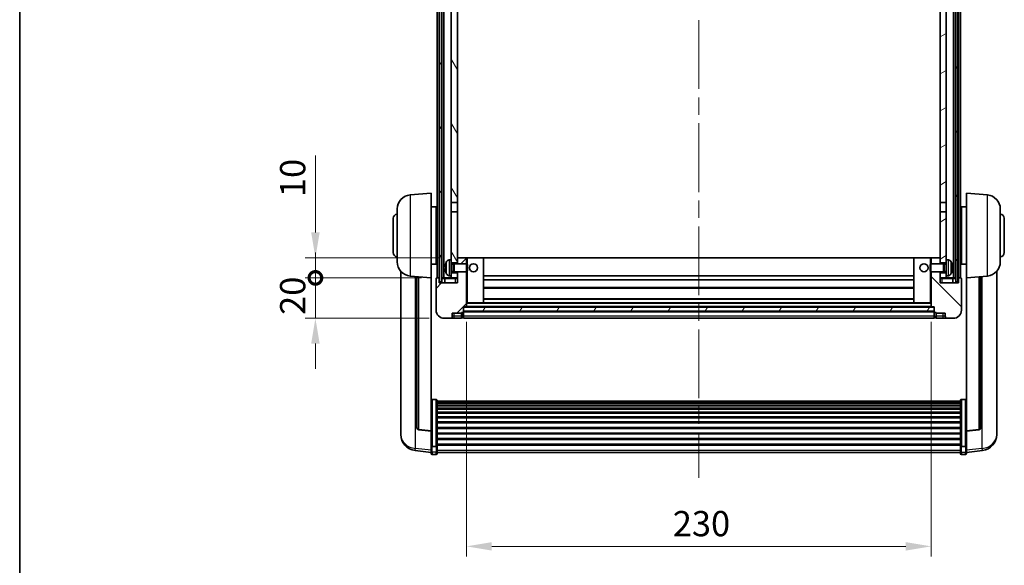
# Model space of a CAD drawing. Units: millimetres. Extents: x 0 to 10040, y -1 to 1686.
# Drawn here: x 2356 to 2843, y 865 to 1135 of the extents above; entities that cross this region are included whole.
import ezdxf

# ---------------------------------------------------------------- set-up
doc = ezdxf.new("R2010")
doc.units = ezdxf.units.MM
doc.header["$LTSCALE"] = 6
doc.linetypes.add('CHAIN', pattern=[0.3543, 0.2362, -0.0295, 0.0591, -0.0295])
doc.layers.get('Defpoints').update_dxf_attribs({"lineweight": 25})
for name, color, linetype, lineweight in [('Border (ISO)', 7, 'Continuous', 35), ('Centerline (ISO)', 131, 'Continuous', 18), ('Dimension (ISO)', 7, 'Continuous', 18), ('Hatch (ISO)', 1, 'Continuous', 18), ('Visible (ISO)', 7, 'Continuous', 35), ('Visible Narrow (ISO)', 7, 'Continuous', 25)]:
    doc.layers.add(name, color=color, linetype=linetype, lineweight=lineweight)
doc.styles.add('Note Text (TK)', font='txt')
doc.dimstyles.new('Default - Method 1b (TK)', dxfattribs={"dimscale": 6, "dimtxt": 2.5, "dimasz": 2.5, "dimexe": 1, "dimexo": 1.5, "dimgap": 1, "dimtad": 1, "dimtoh": 1, "dimrnd": 1e-08, "dimdsep": 46, "dimtxsty": 'Note Text (TK)', "dimcen": 0.09, "dimdle": 5, "dimclrd": 100, "dimclre": 100, "dimclrt": 7, "dimadec": 1, "dimazin": 1, "dimtfac": 1, "dimtmove": 0, "dimatfit": 3, "dimfxl": 1, "dimtolj": 1, "dimlwd": -1, "dimlwe": -1, "dimarcsym": 0})
pattern_1 = [(60, (2283.5, -40), (-13.74815, 7.9375), [])]

# ---------------------------------------------------------------- blocks, each defined once
blk = doc.blocks.new('図面枠 tk図枠')
at = {"layer": 'Border (ISO)'}
blk.add_line((14.5, 289), (14.5, 8), dxfattribs=at)
blk = doc.blocks.new('*D77')
at = {"layer": 'Defpoints', "color": 0}
for p in [(2577.13, 992.87), (2807.13, 992.87), (2807.13, 874.31)]:
    blk.add_point(p, dxfattribs=at)
at = {"layer": 'Dimension (ISO)', "color": 100}
for p, q in [((2577.13, 985.37), (2577.13, 869.31)), ((2807.13, 985.37), (2807.13, 869.31)), ((2589.63, 874.31), (2794.63, 874.31))]:
    blk.add_line(p, q, dxfattribs=at)
for points in [[(2589.63, 876.39), (2589.63, 872.22), (2577.13, 874.31)], [(2794.63, 876.39), (2794.63, 872.22), (2807.13, 874.31)]]:
    blk.add_solid(points, dxfattribs=at)
at = {"layer": 'Dimension (ISO)', "color": 7, "insert": (2679.28, 885.56), "char_height": 12.5, "attachment_point": 4, "style": 'Note Text (TK)'}
blk.add_mtext('\\A1;230', dxfattribs=at)
blk = doc.blocks.new('_DotSmall')
at = {"color": 0, "linetype": 'ByBlock', "const_width": 0.5}
blk.add_lwpolyline([(-0.0625, 0, 1), (0.0625, 0, 1)], format="xyb", close=True, dxfattribs=at)
blk = doc.blocks.new('*D67')
at = {"layer": 'Defpoints', "color": 0}
for p in [(2502.38, 1007.17), (2562.38, 1007.17), (2566.13, 987.17)]:
    blk.add_point(p, dxfattribs=at)
at = {"layer": 'Dimension (ISO)', "color": 100}
for p, q in [((2502.38, 1007.17), (2502.38, 1019.67)), ((2554.88, 1007.17), (2497.38, 1007.17)), ((2502.38, 987.17), (2502.38, 1007.17)), ((2558.63, 987.17), (2497.38, 987.17)), ((2502.38, 974.67), (2502.38, 962.17))]:
    blk.add_line(p, q, dxfattribs=at)
blk.add_solid([(2500.3, 974.67), (2504.47, 974.67), (2502.38, 987.17)], dxfattribs=at)
at = {"layer": 'Dimension (ISO)', "color": 100, "xscale": 12.5, "yscale": 12.5, "zscale": 12.5, "rotation": 270}
blk.add_blockref('_DotSmall', (2502.38, 1007.17), dxfattribs=at)
at = {"layer": 'Dimension (ISO)', "color": 7, "insert": (2491.13, 988.86), "char_height": 12.5, "attachment_point": 4, "rotation": 90, "style": 'Note Text (TK)'}
blk.add_mtext('\\A1;20', dxfattribs=at)
blk = doc.blocks.new('*D68')
at = {"layer": 'Defpoints', "color": 0}
for p in [(2502.38, 1017.17), (2571.73, 1017.17), (2562.38, 1007.17)]:
    blk.add_point(p, dxfattribs=at)
at = {"layer": 'Dimension (ISO)', "color": 100}
for p, q in [((2502.38, 1029.67), (2502.38, 1067.8)), ((2564.23, 1017.17), (2497.38, 1017.17)), ((2502.38, 1007.17), (2502.38, 1017.17)), ((2554.88, 1007.17), (2497.38, 1007.17)), ((2502.38, 1007.17), (2502.38, 994.67))]:
    blk.add_line(p, q, dxfattribs=at)
blk.add_solid([(2500.3, 1029.67), (2504.47, 1029.67), (2502.38, 1017.17)], dxfattribs=at)
at = {"layer": 'Dimension (ISO)', "color": 100, "xscale": 12.5, "yscale": 12.5, "zscale": 12.5, "rotation": 90}
blk.add_blockref('_DotSmall', (2502.38, 1007.17), dxfattribs=at)
at = {"layer": 'Dimension (ISO)', "color": 7, "insert": (2491.13, 1047.17), "char_height": 12.5, "attachment_point": 4, "rotation": 90, "style": 'Note Text (TK)'}
blk.add_mtext('\\A1;10', dxfattribs=at)

msp = doc.modelspace()

# ---------------------------------------------------------------- hatches: boundary and pattern name
at = {"layer": 'Hatch (ISO)'}
h = msp.add_hatch(dxfattribs=at)
h.set_pattern_fill('ANSI31', color=256, scale=127, angle=14.999978, style=0)
h.set_pattern_definition(pattern_1)
h.paths.add_polyline_path([(2819.3819, 1324.6727), (2819.3819, 1005.1727), (2820.3819, 1005.1727), (2820.3819, 1324.6727)])
h.paths.add_polyline_path([(2563.8819, 1324.6727), (2563.8819, 1005.1727), (2564.8819, 1005.1727), (2564.8819, 1324.6727)])
h = msp.add_hatch(dxfattribs=at)
h.set_pattern_fill('ANSI31', color=256, scale=127, angle=75.000175, style=0)
h.set_pattern_definition([(120.0002, (2283.5, -40), (-13.74813, -7.93754), [])])
h.paths.add_polyline_path([(2569.6319, 1009.6727), (2569.6319, 1008.1727), (2569.6319, 1007.1727), (2572.6319, 1007.1727), (2572.6319, 1009.6727)])
h.paths.add_polyline_path([(2569.6319, 1281.9227), (2572.6319, 1281.9227), (2572.6319, 1324.6727), (2569.6319, 1324.6727)])
h.paths.add_polyline_path([(2569.6319, 1016.1727), (2569.6319, 1014.6727), (2572.6319, 1014.6727), (2572.6319, 1017.0727), (2572.6319, 1039.9227), (2569.6319, 1039.9227)])
h.paths.add_polyline_path([(2569.6319, 1044.4227), (2572.6319, 1044.4227), (2572.6319, 1277.4227), (2569.6319, 1277.4227)])
h = msp.add_hatch(dxfattribs=at)
h.set_pattern_fill('ANSI31', color=256, scale=127, angle=-14.999978, style=0)
h.set_pattern_definition([(30, (2283.5, -40), (-7.9375, 13.74815), [])])
h.paths.add_polyline_path([(2814.6319, 1008.1727), (2814.6319, 1009.6727), (2811.6319, 1009.6727), (2811.6319, 1007.1727), (2814.6319, 1007.1727)])
h.paths.add_polyline_path([(2811.6319, 1281.9227), (2814.6319, 1281.9227), (2814.6319, 1324.6727), (2811.6319, 1324.6727)])
h.paths.add_polyline_path([(2814.6319, 1014.6727), (2814.6319, 1016.1727), (2814.6319, 1039.9227), (2811.6319, 1039.9227), (2811.6319, 1017.0727), (2811.6319, 1014.6727)])
h.paths.add_polyline_path([(2811.6319, 1044.4227), (2814.6319, 1044.4227), (2814.6319, 1277.4227), (2811.6319, 1277.4227)])
h = msp.add_hatch(dxfattribs=at)
h.set_pattern_fill('ANSI31', color=256, scale=127, style=0)
h.set_pattern_definition([(45, (2283.5, -40), (-11.22532, 11.22532), [])])
edge = h.paths.add_edge_path()
edge.add_line((2566.1319, 987.1727), (2569.1319, 987.1727))
edge.add_ellipse((2569.1319, 988.1727), major_axis=(0, -1), ratio=1, start_angle=0, end_angle=90)
edge.add_line((2570.1319, 988.1727), (2570.1319, 989.6727))
edge.add_line((2570.1319, 989.6727), (2574.6319, 989.6727))
edge.add_line((2574.6319, 989.6727), (2574.6319, 989.9727))
edge.add_line((2574.6319, 989.9727), (2575.3819, 989.9727))
edge.add_ellipse((2575.3819, 990.2227), major_axis=(0, -0.25), ratio=1, start_angle=0, end_angle=90)
edge.add_line((2575.6319, 990.2227), (2575.6319, 990.6727))
edge.add_line((2575.6319, 990.6727), (2575.6319, 992.6727))
edge.add_line((2575.6319, 992.6727), (2575.6319, 992.7727))
edge.add_line((2575.6319, 992.7727), (2577.0319, 992.7727))
edge.add_ellipse((2577.0319, 992.8727), major_axis=(0, -0.1), ratio=1, start_angle=0, end_angle=90)
edge.add_line((2577.1319, 992.8727), (2577.1319, 1010.1727))
edge.add_line((2577.1319, 1010.1727), (2572.6319, 1010.1727))
edge.add_line((2572.6319, 1010.1727), (2572.6319, 1009.6727))
edge.add_line((2572.6319, 1009.6727), (2572.6319, 1007.1727))
edge.add_line((2572.6319, 1007.1727), (2572.6319, 1004.6727))
edge.add_line((2572.6319, 1004.6727), (2563.6319, 1004.6727))
edge.add_line((2563.6319, 1004.6727), (2563.6319, 1006.9227))
edge.add_ellipse((2563.3819, 1006.9227), major_axis=(0.25, 0), ratio=1, start_angle=0, end_angle=90)
edge.add_line((2563.3819, 1007.1727), (2562.3819, 1007.1727))
edge.add_ellipse((2562.3819, 1006.9227), major_axis=(0, 0.25), ratio=1, start_angle=0, end_angle=90)
edge.add_line((2562.1319, 1006.9227), (2562.1319, 991.1727))
edge.add_ellipse((2566.1319, 991.1727), major_axis=(-4, 0), ratio=1, start_angle=0, end_angle=90)
edge = h.paths.add_edge_path()
edge.add_ellipse((2577.0319, 1017.0727), major_axis=(0.1, 0), ratio=1, start_angle=0, end_angle=90)
edge.add_line((2577.0319, 1017.1727), (2572.7319, 1017.1727))
edge.add_ellipse((2572.7319, 1017.0727), major_axis=(0, 0.1), ratio=1, start_angle=0, end_angle=90)
edge.add_line((2572.6319, 1017.0727), (2572.6319, 1014.6727))
edge.add_line((2572.6319, 1014.6727), (2572.6319, 1014.1727))
edge.add_line((2572.6319, 1014.1727), (2577.1319, 1014.1727))
edge.add_line((2577.1319, 1014.1727), (2577.1319, 1017.0727))
h = msp.add_hatch(dxfattribs=at)
h.set_pattern_fill('ANSI31', color=256, scale=127, angle=90.00021, style=0)
h.set_pattern_definition([(135.0002, (2283.5, -40), (-11.22528, -11.22536), [])])
edge = h.paths.add_edge_path()
edge.add_line((2815.1319, 987.1727), (2818.1319, 987.1727))
edge.add_ellipse((2818.1319, 991.1727), major_axis=(0, -4), ratio=1, start_angle=0, end_angle=90)
edge.add_line((2822.1319, 991.1727), (2822.1319, 1006.9227))
edge.add_ellipse((2821.8819, 1006.9227), major_axis=(0.25, 0), ratio=1, start_angle=0, end_angle=90)
edge.add_line((2821.8819, 1007.1727), (2820.8819, 1007.1727))
edge.add_ellipse((2820.8819, 1006.9227), major_axis=(0, 0.25), ratio=1, start_angle=0, end_angle=90)
edge.add_line((2820.6319, 1006.9227), (2820.6319, 1004.6727))
edge.add_line((2820.6319, 1004.6727), (2811.6319, 1004.6727))
edge.add_line((2811.6319, 1004.6727), (2811.6319, 1007.1727))
edge.add_line((2811.6319, 1007.1727), (2811.6319, 1009.6727))
edge.add_line((2811.6319, 1009.6727), (2811.6319, 1010.1727))
edge.add_line((2811.6319, 1010.1727), (2807.1319, 1010.1727))
edge.add_line((2807.1319, 1010.1727), (2807.1319, 992.8727))
edge.add_ellipse((2807.2319, 992.8727), major_axis=(-0.1, 0), ratio=1, start_angle=0, end_angle=90)
edge.add_line((2807.2319, 992.7727), (2808.6319, 992.7727))
edge.add_line((2808.6319, 992.7727), (2808.6319, 992.6727))
edge.add_line((2808.6319, 992.6727), (2808.6319, 990.6727))
edge.add_line((2808.6319, 990.6727), (2808.6319, 990.2227))
edge.add_ellipse((2808.8819, 990.2227), major_axis=(-0.25, 0), ratio=1, start_angle=0, end_angle=90)
edge.add_line((2808.8819, 989.9727), (2809.6319, 989.9727))
edge.add_line((2809.6319, 989.9727), (2809.6319, 989.6727))
edge.add_line((2809.6319, 989.6727), (2814.1319, 989.6727))
edge.add_line((2814.1319, 989.6727), (2814.1319, 988.1727))
edge.add_ellipse((2815.1319, 988.1727), major_axis=(-1, 0), ratio=1, start_angle=0, end_angle=90)
edge = h.paths.add_edge_path()
edge.add_ellipse((2807.2319, 1017.0727), major_axis=(0, 0.1), ratio=1, start_angle=0, end_angle=90)
edge.add_line((2807.1319, 1017.0727), (2807.1319, 1014.1727))
edge.add_line((2807.1319, 1014.1727), (2811.6319, 1014.1727))
edge.add_line((2811.6319, 1014.1727), (2811.6319, 1014.6727))
edge.add_line((2811.6319, 1014.6727), (2811.6319, 1017.0727))
edge.add_ellipse((2811.5319, 1017.0727), major_axis=(0.1, 0), ratio=1, start_angle=0, end_angle=90)
edge.add_line((2811.5319, 1017.1727), (2807.2319, 1017.1727))
h = msp.add_hatch(dxfattribs=at)
h.set_pattern_fill('ANSI31', color=256, scale=127, angle=14.999978, style=0)
h.set_pattern_definition(pattern_1)
h.paths.add_polyline_path([(2575.6319, 992.6727), (2575.6319, 990.6727), (2808.6319, 990.6727), (2808.6319, 992.6727)])

# ---------------------------------------------------------------- linework, layer by layer
at = {"layer": 'Centerline (ISO)', "linetype": 'CHAIN', "ltscale": 23.990969}
msp.add_line((2692.1319, 1338.6727), (2692.1319, 908.2756), dxfattribs=at)
at = {"layer": 'Visible (ISO)'}
for p, q in [((2562.6319, 1007.1727), (2562.6319, 1324.6727)), ((2563.6319, 1007.1727), (2563.6319, 1324.6727)), ((2563.8819, 1324.6727), (2563.8819, 1005.1727)), ((2564.8819, 1005.1727), (2564.8819, 1324.6727)), ((2564.9819, 1007.1727), (2564.9819, 1324.6727)), ((2565.9819, 1007.1727), (2565.9819, 1324.6727)), ((2818.2819, 1007.1727), (2818.2819, 1324.6727)), ((2819.2819, 1007.1727), (2819.2819, 1324.6727)), ((2819.3819, 1324.6727), (2819.3819, 1005.1727)), ((2820.3819, 1005.1727), (2820.3819, 1324.6727)), ((2820.6319, 1007.1727), (2820.6319, 1324.6727)), ((2821.6319, 1007.1727), (2821.6319, 1324.6727)), ((2569.6319, 1277.4227), (2569.6319, 1044.4227)), ((2572.6319, 1044.4227), (2572.6319, 1277.4227)), ((2811.6319, 1277.4227), (2811.6319, 1044.4227)), ((2814.6319, 1044.4227), (2814.6319, 1277.4227)), ((2549.2718, 1048.2663), (2559.6319, 1049.1727)), ((2559.6319, 1049.1727), (2559.6319, 1007.1727)), ((2824.6319, 1007.1727), (2824.6319, 1049.1727)), ((2834.992, 1048.2663), (2824.6319, 1049.1727)), ((2569.6319, 1044.4227), (2572.6319, 1044.4227)), ((2569.6319, 1039.9227), (2569.6319, 1044.4227)), ((2572.6319, 1044.4227), (2572.6319, 1039.9227)), ((2811.6319, 1044.4227), (2814.6319, 1044.4227)), ((2811.6319, 1039.9227), (2811.6319, 1044.4227)), ((2814.6319, 1044.4227), (2814.6319, 1039.9227)), ((2542.8819, 1015.0525), (2542.8819, 1041.293)), ((2559.6319, 1042.3227), (2562.1319, 1042.3227)), ((2562.1319, 1014.0227), (2562.1319, 1042.3227)), ((2562.1319, 1040.6727), (2562.6319, 1040.6727)), ((2572.6319, 1039.9227), (2569.6319, 1039.9227)), ((2569.6319, 1039.9227), (2569.6319, 1016.1727)), ((2572.6319, 1014.6727), (2572.6319, 1039.9227)), ((2814.6319, 1039.9227), (2811.6319, 1039.9227)), ((2811.6319, 1039.9227), (2811.6319, 1014.6727)), ((2814.6319, 1016.1727), (2814.6319, 1039.9227)), ((2822.1319, 1040.6727), (2821.6319, 1040.6727)), ((2822.1319, 1042.3227), (2822.1319, 1014.0227)), ((2824.6319, 1042.3227), (2822.1319, 1042.3227)), ((2841.3819, 1041.293), (2841.3819, 1015.0525)), ((2540.8819, 1019.6727), (2540.8819, 1036.6727)), ((2562.1319, 1035.6727), (2562.6319, 1035.6727)), ((2822.1319, 1035.6727), (2821.6319, 1035.6727)), ((2843.3819, 1036.6727), (2843.3819, 1019.6727)), ((2562.1319, 1020.6727), (2562.6319, 1020.6727)), ((2822.1319, 1020.6727), (2821.6319, 1020.6727)), ((2559.6319, 1014.0227), (2562.1319, 1014.0227)), ((2562.1319, 1015.6727), (2562.6319, 1015.6727)), ((2568.573, 1016.0801), (2569.6319, 1016.1727)), ((2569.6319, 1008.1727), (2569.6319, 1016.1727)), ((2569.6319, 1014.6727), (2572.6319, 1014.6727)), ((2569.6319, 1013.958), (2570.6025, 1013.958)), ((2570.6025, 1013.958), (2571.0319, 1014.1727)), ((2570.6025, 1010.3875), (2570.6025, 1013.958)), ((2571.0319, 1010.1727), (2571.0319, 1014.1727)), ((2571.0319, 1014.1727), (2577.2024, 1014.1727)), ((2572.7319, 1017.1727), (2572.6319, 1017.1727)), ((2572.6319, 1017.0727), (2572.6319, 1014.1727)), ((2577.0319, 1017.1727), (2572.7319, 1017.1727)), ((2577.6319, 1017.1727), (2577.0319, 1017.1727)), ((2577.1319, 1014.1727), (2577.1319, 1017.0727)), ((2577.2024, 1010.1727), (2577.2024, 1014.1727)), ((2577.6319, 1013.7433), (2577.2024, 1014.1727)), ((2585.5319, 1017.1727), (2577.6319, 1017.1727)), ((2798.7319, 1017.1727), (2585.5319, 1017.1727)), ((2585.6319, 994.8727), (2585.6319, 1017.0727)), ((2798.6319, 1017.0727), (2798.6319, 994.8727)), ((2806.6319, 1017.1727), (2798.7319, 1017.1727)), ((2807.2319, 1017.1727), (2806.6319, 1017.1727)), ((2806.6319, 1013.7433), (2807.0614, 1014.1727)), ((2807.0614, 1014.1727), (2807.0614, 1010.1727)), ((2813.2319, 1014.1727), (2807.0614, 1014.1727)), ((2807.1319, 1017.0727), (2807.1319, 1014.1727)), ((2811.5319, 1017.1727), (2807.2319, 1017.1727)), ((2811.6319, 1017.1727), (2811.5319, 1017.1727)), ((2811.6319, 1014.1727), (2811.6319, 1017.0727)), ((2811.6319, 1014.6727), (2814.6319, 1014.6727)), ((2813.2319, 1014.1727), (2813.2319, 1010.1727)), ((2813.6613, 1013.958), (2813.2319, 1014.1727)), ((2813.6613, 1013.958), (2813.6613, 1010.3875)), ((2814.6319, 1013.958), (2813.6613, 1013.958)), ((2814.6319, 1016.1727), (2814.6319, 1008.1727)), ((2815.6908, 1016.0801), (2814.6319, 1016.1727)), ((2822.1319, 1015.6727), (2821.6319, 1015.6727)), ((2824.6319, 1014.0227), (2822.1319, 1014.0227)), ((2544.6319, 1010.4224), (2544.6319, 932.4749)), ((2566.9179, 1012.455), (2566.9179, 1011.8904)), ((2569.6319, 1010.3875), (2570.6025, 1010.3875)), ((2572.6319, 1009.6727), (2569.6319, 1009.6727)), ((2570.6025, 1010.3875), (2571.0319, 1010.1727)), ((2571.0319, 1010.1727), (2577.2024, 1010.1727)), ((2572.6319, 1010.1727), (2572.6319, 1004.6727)), ((2572.6319, 1007.1727), (2572.6319, 1009.6727)), ((2577.1319, 992.8727), (2577.1319, 1010.1727)), ((2577.6319, 1010.6021), (2577.2024, 1010.1727)), ((2577.6319, 1013.7433), (2577.6319, 1010.6021)), ((2806.6319, 1010.6021), (2806.6319, 1013.7433)), ((2806.6319, 1010.6021), (2807.0614, 1010.1727)), ((2813.2319, 1010.1727), (2807.0614, 1010.1727)), ((2807.1319, 1010.1727), (2807.1319, 992.8727)), ((2811.6319, 1004.6727), (2811.6319, 1010.1727)), ((2814.6319, 1009.6727), (2811.6319, 1009.6727)), ((2811.6319, 1009.6727), (2811.6319, 1007.1727)), ((2813.6613, 1010.3875), (2813.2319, 1010.1727)), ((2814.6319, 1010.3875), (2813.6613, 1010.3875)), ((2817.3459, 1011.8904), (2817.3459, 1012.455)), ((2839.6319, 932.4749), (2839.6319, 1010.4224)), ((2549.2718, 1008.0791), (2559.6319, 1007.1727)), ((2552.6319, 1007.7851), (2552.6319, 933.0486)), ((2559.6319, 931.4578), (2559.6319, 1007.1727)), ((2562.1319, 1006.9227), (2562.1319, 991.1727)), ((2563.3819, 1007.1727), (2562.3819, 1007.1727)), ((2563.6319, 1007.1727), (2563.3819, 1007.1727)), ((2563.6319, 1007.1727), (2563.8819, 1007.1727)), ((2563.6319, 1004.6727), (2563.6319, 1006.9227)), ((2572.6319, 1004.6727), (2563.6319, 1004.6727)), ((2563.8819, 1005.1727), (2564.8819, 1005.1727)), ((2564.8819, 1007.1727), (2564.9819, 1007.1727)), ((2564.9819, 1007.1727), (2565.9819, 1007.1727)), ((2565.9819, 1007.1727), (2569.6319, 1007.1727)), ((2566.3819, 1006.9227), (2566.3819, 1004.6727)), ((2568.573, 1008.2653), (2569.6319, 1008.1727)), ((2569.6319, 1008.1727), (2569.6319, 1007.1727)), ((2569.6319, 1007.1727), (2572.6319, 1007.1727)), ((2798.6319, 1008.1727), (2585.6319, 1008.1727)), ((2798.6319, 1006.1727), (2585.6319, 1006.1727)), ((2811.6319, 1007.1727), (2814.6319, 1007.1727)), ((2820.6319, 1004.6727), (2811.6319, 1004.6727)), ((2815.6908, 1008.2653), (2814.6319, 1008.1727)), ((2814.6319, 1007.1727), (2814.6319, 1008.1727)), ((2814.6319, 1007.1727), (2818.2819, 1007.1727)), ((2817.8819, 1004.6727), (2817.8819, 1006.9227)), ((2818.2819, 1007.1727), (2819.2819, 1007.1727)), ((2819.2819, 1007.1727), (2819.3819, 1007.1727)), ((2819.3819, 1005.1727), (2820.3819, 1005.1727)), ((2820.3819, 1007.1727), (2820.6319, 1007.1727)), ((2820.8819, 1007.1727), (2820.6319, 1007.1727)), ((2820.6319, 1006.9227), (2820.6319, 1004.6727)), ((2821.8819, 1007.1727), (2820.8819, 1007.1727)), ((2822.1319, 991.1727), (2822.1319, 1006.9227)), ((2834.992, 1008.0791), (2824.6319, 1007.1727)), ((2824.6319, 1007.1727), (2824.6319, 931.4578)), ((2831.6319, 933.0486), (2831.6319, 1007.7851)), ((2798.6319, 1002.1727), (2585.6319, 1002.1727)), ((2577.1319, 994.7727), (2577.6319, 994.7727)), ((2577.6319, 994.7727), (2585.5319, 994.7727)), ((2798.7319, 994.7727), (2585.5319, 994.7727)), ((2798.6319, 996.7727), (2585.6319, 996.7727)), ((2798.7319, 994.7727), (2806.6319, 994.7727)), ((2806.6319, 994.7727), (2807.1319, 994.7727)), ((2570.1319, 988.1727), (2570.1319, 989.6727)), ((2570.1319, 989.6727), (2574.6319, 989.6727)), ((2574.6319, 989.6727), (2574.6319, 989.9727)), ((2574.6319, 989.9727), (2575.3819, 989.9727)), ((2574.6319, 988.1727), (2574.6319, 989.6727)), ((2575.6319, 990.2227), (2575.6319, 992.7727)), ((2575.6319, 992.7727), (2577.0319, 992.7727)), ((2575.6319, 992.6727), (2575.6319, 990.6727)), ((2808.6319, 992.6727), (2575.6319, 992.6727)), ((2575.6319, 990.6727), (2808.6319, 990.6727)), ((2808.6319, 990.5727), (2575.6319, 990.5727)), ((2575.6319, 990.2227), (2575.6319, 988.1727)), ((2807.2319, 992.7727), (2577.0319, 992.7727)), ((2807.2319, 992.7727), (2808.6319, 992.7727)), ((2808.6319, 992.7727), (2808.6319, 990.2227)), ((2808.6319, 990.6727), (2808.6319, 992.6727)), ((2808.6319, 988.1727), (2808.6319, 990.2227)), ((2808.8819, 989.9727), (2809.6319, 989.9727)), ((2809.6319, 989.9727), (2809.6319, 989.6727)), ((2809.6319, 989.6727), (2814.1319, 989.6727)), ((2809.6319, 989.6727), (2809.6319, 988.1727)), ((2814.1319, 989.6727), (2814.1319, 988.1727)), ((2566.1319, 987.1727), (2569.1319, 987.1727)), ((2569.1319, 987.1727), (2571.1319, 987.1727)), ((2571.1319, 987.1727), (2574.6319, 987.1727)), ((2574.6319, 988.1727), (2574.6319, 987.1727)), ((2575.3819, 987.4727), (2574.6319, 987.4727)), ((2575.6319, 987.1727), (2575.6319, 988.1727)), ((2808.6319, 987.1727), (2575.6319, 987.1727)), ((2808.6319, 988.1727), (2808.6319, 987.1727)), ((2808.8819, 987.4727), (2809.6319, 987.4727)), ((2809.6319, 987.1727), (2809.6319, 988.1727)), ((2809.6319, 987.1727), (2813.1319, 987.1727)), ((2813.1319, 987.1727), (2815.1319, 987.1727)), ((2815.1319, 987.1727), (2818.1319, 987.1727)), ((2562.1319, 947.0365), (2560.1319, 947.0365)), ((2562.6319, 946.5179), (2562.6319, 924.0012)), ((2562.6319, 946.1693), (2821.6319, 946.1693)), ((2562.6319, 945.8978), (2821.6319, 945.8978)), ((2821.6319, 924.0012), (2821.6319, 946.5179)), ((2822.1319, 947.0365), (2824.1319, 947.0365)), ((2562.6319, 945.4466), (2821.6319, 945.4466)), ((2562.6319, 945.1364), (2821.6319, 945.1364)), ((2562.6319, 944.2664), (2821.6319, 944.2664)), ((2562.6319, 943.92), (2821.6319, 943.92)), ((2562.6319, 942.6647), (2821.6319, 942.6647)), ((2562.6319, 942.2856), (2821.6319, 942.2856)), ((2562.6319, 940.6902), (2821.6319, 940.6902)), ((2562.6319, 940.2829), (2821.6319, 940.2829)), ((2562.6319, 938.4027), (2821.6319, 938.4027)), ((2562.6319, 937.9727), (2821.6319, 937.9727)), ((2562.6319, 935.8719), (2821.6319, 935.8719)), ((2544.6319, 930.69), (2544.6319, 931.4484)), ((2559.6319, 931.3318), (2553.5144, 932.0555)), ((2559.6319, 931.4578), (2559.6319, 931.3318)), ((2559.6319, 931.3318), (2559.6319, 924.7379)), ((2562.6319, 935.4252), (2821.6319, 935.4252)), ((2562.6319, 933.1745), (2821.6319, 933.1745)), ((2562.6319, 932.7178), (2821.6319, 932.7178)), ((2824.6319, 931.3318), (2830.7494, 932.0555)), ((2824.6319, 931.3318), (2824.6319, 931.4578)), ((2824.6319, 924.7379), (2824.6319, 931.3318)), ((2839.6319, 931.4484), (2839.6319, 930.69)), ((2544.6319, 930.69), (2544.6319, 929.6539)), ((2562.6319, 930.3927), (2821.6319, 930.3927)), ((2562.6319, 929.9327), (2821.6319, 929.9327)), ((2562.6319, 927.6076), (2821.6319, 927.6076)), ((2562.6319, 927.1509), (2821.6319, 927.1509)), ((2839.6319, 929.6539), (2839.6319, 930.69)), ((2559.6319, 920.7604), (2551.6826, 921.7104)), ((2559.6319, 924.0012), (2559.6319, 924.7379)), ((2559.6319, 924.0012), (2559.6319, 921.4144)), ((2559.6319, 920.2756), (2559.6319, 921.4144)), ((2562.1319, 923.6538), (2560.1319, 923.6538)), ((2562.6319, 924.9002), (2821.6319, 924.9002)), ((2562.6319, 924.4709), (2821.6319, 924.4709)), ((2562.6319, 921.4144), (2562.6319, 924.0012)), ((2562.6319, 921.4144), (2562.6319, 920.2756)), ((2821.6319, 924.0012), (2821.6319, 921.4144)), ((2821.6319, 920.2756), (2821.6319, 921.4144)), ((2822.1319, 923.6538), (2824.1319, 923.6538)), ((2824.6319, 924.7379), (2824.6319, 924.0012)), ((2824.6319, 921.4144), (2824.6319, 924.0012)), ((2824.6319, 920.7604), (2832.5812, 921.7104)), ((2824.6319, 921.4144), (2824.6319, 920.2756)), ((2562.1319, 919.7756), (2560.1319, 919.7756)), ((2562.6319, 920.7756), (2821.6319, 920.7756)), ((2822.1319, 919.7756), (2824.1319, 919.7756))]:
    msp.add_line(p, q, dxfattribs=at)
for centre in [(2580.6319, 1012.1727), (2803.6319, 1012.1727)]:
    msp.add_circle(centre, 2, dxfattribs=at)
for centre, radius, start, end in [((2549.8819, 1041.293), 7, 95, 180), ((2834.3819, 1041.293), 7, 0, 85), ((2542.8819, 1036.6727), 2, 90, 180), ((2841.3819, 1036.6727), 2, 0, 90), ((2542.8819, 1019.6727), 2, 180, 270), ((2841.3819, 1019.6727), 2, 270, 0), ((2549.8819, 1015.0525), 7, 180, 265), ((2567.0425, 1014.3574), 0.1246, 159.960393, 178.185174), ((2573.0319, 1012.1727), 6.5, 151.827266, 159.960393), ((2568.7124, 1014.4861), 1.6, 95, 151.827266), ((2572.7319, 1017.0727), 0.1, 90, 180), ((2577.0319, 1017.0727), 0.1, 0, 90), ((2585.5319, 1017.0727), 0.1, 0, 90), ((2798.7319, 1017.0727), 0.1, 90, 180), ((2807.2319, 1017.0727), 0.1, 90, 180), ((2811.5319, 1017.0727), 0.1, 0, 90), ((2815.5514, 1014.4861), 1.6, 28.172734, 85), ((2811.2319, 1012.1727), 6.5, 20.039607, 28.172734), ((2817.2213, 1014.3574), 0.1246, 1.814826, 20.039607), ((2834.3819, 1015.0525), 7, 275, 0), ((2567.0425, 1009.988), 0.1246, 181.814826, 200.039607), ((2573.0319, 1012.1727), 6.5, 200.039607, 208.172734), ((2568.7124, 1009.8593), 1.6, 208.172734, 265), ((2815.5514, 1009.8593), 1.6, 275, 331.827266), ((2811.2319, 1012.1727), 6.5, 331.827266, 339.960393), ((2817.2213, 1009.988), 0.1246, 339.960393, 358.185174), ((2562.3819, 1006.9227), 0.25, 90, 180), ((2563.3819, 1006.9227), 0.25, 0, 90), ((2566.1319, 1006.9227), 0.25, 0, 90), ((2818.1319, 1006.9227), 0.25, 90, 180), ((2820.8819, 1006.9227), 0.25, 90, 180), ((2821.8819, 1006.9227), 0.25, 0, 90), ((2585.5319, 994.8727), 0.1, 270, 0), ((2798.7319, 994.8727), 0.1, 180, 270), ((2566.1319, 991.1727), 4, 180, 270), ((2575.3819, 990.2227), 0.25, 270, 0), ((2577.0319, 992.8727), 0.1, 270, 0), ((2807.2319, 992.8727), 0.1, 180, 270), ((2808.8819, 990.2227), 0.25, 180, 270), ((2818.1319, 991.1727), 4, 270, 0), ((2569.1319, 988.1727), 1, 270, 0), ((2575.3819, 987.7227), 0.25, 270, 0), ((2808.8819, 987.7227), 0.25, 180, 270), ((2815.1319, 988.1727), 1, 180, 270), ((2553.6319, 933.0486), 1, 180, 263.253093), ((2830.6319, 933.0486), 1, 276.746907, 0), ((2552.6319, 929.6539), 8, 180, 263.184806), ((2831.6319, 929.6539), 8, 276.815194, 0), ((2560.1319, 920.2756), 0.5, 180, 270), ((2562.1319, 920.2756), 0.5, 270, 0), ((2822.1319, 920.2756), 0.5, 180, 270), ((2824.1319, 920.2756), 0.5, 270, 0)]:
    msp.add_arc(centre, radius, start, end, dxfattribs=at)
for centre, major_axis, ratio, start_param, end_param in [((2573.0197, 1012.1655), (-3.2829, 5.6083), 0.99488747, 0.69485901, 0.93384331), ((2811.2441, 1012.1655), (-3.2829, -5.6083), 0.99488747, 2.20774935, 2.44673364), ((2573.0197, 1012.0331), (-6.4737, 0.5671), 0.05101764, 0.10959827, 0.34858257), ((2573.0197, 1012.3123), (-6.4737, -0.5671), 0.05101764, 5.93460274, 6.17358703), ((2573.0197, 1012.1799), (3.2829, 5.6083), 0.99488747, 2.20774935, 2.44673364), ((2811.2441, 1012.0331), (6.4737, 0.5671), 0.05101764, 5.93460274, 6.17358703), ((2811.2441, 1012.3123), (6.4737, -0.5671), 0.05101764, 0.10959827, 0.34858257), ((2811.2441, 1012.1799), (3.2829, -5.6083), 0.99488747, 0.69485901, 0.93384331)]:
    msp.add_ellipse(centre, major_axis=major_axis, ratio=ratio, start_param=start_param, end_param=end_param, dxfattribs=at)
for points, knots in [([(2566.5817, 1012.5607), (2566.5773, 1012.5632), (2566.5736, 1012.574), (2566.569, 1012.6123), (2566.568, 1012.6397), (2566.5687, 1012.7016), (2566.5703, 1012.7402), (2566.5755, 1012.8122), (2566.5784, 1012.8442), (2566.5817, 1012.8754)], [0, 0, 0, 0, 0.0125039067, 0.0125039067, 0.0250078135, 0.0250078135, 0.0375277995, 0.0375277995, 0.0466766392, 0.0466766392, 0.0466766392, 0.0466766392]), ([(2566.5817, 1011.47), (2566.5773, 1011.5114), (2566.5736, 1011.5551), (2566.569, 1011.6348), (2566.568, 1011.6707), (2566.5687, 1011.7267), (2566.5703, 1011.7504), (2566.5755, 1011.7764), (2566.5784, 1011.7829), (2566.5817, 1011.7847)], [0, 0, 0, 0, 0.0124997785, 0.0124997785, 0.0249995571, 0.0249995571, 0.0375236714, 0.0375236714, 0.0466766062, 0.0466766062, 0.0466766062, 0.0466766062]), ([(2817.6821, 1012.8754), (2817.6865, 1012.8341), (2817.6902, 1012.7903), (2817.6948, 1012.7106), (2817.6958, 1012.6747), (2817.6951, 1012.6187), (2817.6935, 1012.595), (2817.6883, 1012.569), (2817.6854, 1012.5626), (2817.6821, 1012.5607)], [0, 0, 0, 0, 0.0124997785, 0.0124997785, 0.0249995571, 0.0249995571, 0.0375236714, 0.0375236714, 0.0466766062, 0.0466766062, 0.0466766062, 0.0466766062]), ([(2817.6821, 1011.7847), (2817.6865, 1011.7822), (2817.6902, 1011.7714), (2817.6948, 1011.7331), (2817.6958, 1011.7057), (2817.6951, 1011.6438), (2817.6935, 1011.6052), (2817.6883, 1011.5332), (2817.6854, 1011.5012), (2817.6821, 1011.47)], [0, 0, 0, 0, 0.0125039067, 0.0125039067, 0.0250078135, 0.0250078135, 0.0375277995, 0.0375277995, 0.0466766392, 0.0466766392, 0.0466766392, 0.0466766392]), ([(2559.6319, 946.5179), (2559.6319, 946.519), (2559.6319, 946.52), (2559.6321, 946.5587), (2559.6363, 946.5961), (2559.6523, 946.6692), (2559.6641, 946.7048), (2559.7069, 946.7992), (2559.7455, 946.8541), (2559.8393, 946.9434), (2559.8928, 946.9781), (2560.009, 947.0246), (2560.07, 947.0365), (2560.1319, 947.0365)], [-0.0809227639, -0.0809227639, -0.0809227639, -0.0809227639, -0.0805886357, -0.0805886357, -0.0691479127, -0.0691479127, -0.0577655589, -0.0577655589, -0.0376220805, -0.0376220805, -0.0185556094, -0.0185556094, 0, 0, 0, 0]), ([(2562.1319, 947.0365), (2562.1938, 947.0365), (2562.2548, 947.0246), (2562.371, 946.9781), (2562.4245, 946.9434), (2562.5183, 946.8541), (2562.5569, 946.7992), (2562.5997, 946.7048), (2562.6115, 946.6692), (2562.6275, 946.5961), (2562.6317, 946.5587), (2562.6319, 946.52), (2562.6319, 946.519), (2562.6319, 946.5179)], [-0.0807455701, -0.0807455701, -0.0807455701, -0.0807455701, -0.0621538264, -0.0621538264, -0.0430502261, -0.0430502261, -0.0228675214, -0.0228675214, -0.011463002, -0.011463002, 0, 0, 0.0003347789, 0.0003347789, 0.0003347789, 0.0003347789]), ([(2821.6319, 946.5179), (2821.6319, 946.519), (2821.6319, 946.52), (2821.6321, 946.5587), (2821.6363, 946.5961), (2821.6523, 946.6692), (2821.6641, 946.7048), (2821.7069, 946.7992), (2821.7455, 946.8541), (2821.8393, 946.9434), (2821.8928, 946.9781), (2822.009, 947.0246), (2822.07, 947.0365), (2822.1319, 947.0365)], [-0.0809227639, -0.0809227639, -0.0809227639, -0.0809227639, -0.0805886357, -0.0805886357, -0.0691479127, -0.0691479127, -0.0577655589, -0.0577655589, -0.0376220805, -0.0376220805, -0.0185556094, -0.0185556094, 0, 0, 0, 0]), ([(2824.6319, 946.5179), (2824.6319, 946.519), (2824.6319, 946.52), (2824.6317, 946.5587), (2824.6275, 946.5961), (2824.6115, 946.6692), (2824.5997, 946.7048), (2824.5569, 946.7992), (2824.5183, 946.8541), (2824.4245, 946.9434), (2824.371, 946.9781), (2824.2548, 947.0246), (2824.1938, 947.0365), (2824.1319, 947.0365)], [-0.0003347789, -0.0003347789, -0.0003347789, -0.0003347789, 0, 0, 0.011463002, 0.011463002, 0.0228675214, 0.0228675214, 0.0430502261, 0.0430502261, 0.0621538264, 0.0621538264, 0.0807455701, 0.0807455701, 0.0807455701, 0.0807455701]), ([(2544.6319, 932.4749), (2544.6319, 932.3979), (2544.6322, 932.3225), (2544.6353, 931.8372), (2544.6416, 931.4907), (2544.6416, 930.9935), (2544.6353, 930.8076), (2544.6322, 930.7101), (2544.6319, 930.6985), (2544.6319, 930.69)], [4.535339596, 4.535339596, 4.535339596, 4.535339596, 4.561894963, 4.561894963, 4.711051305, 4.711051305, 4.860207647, 4.860207647, 4.886763014, 4.886763014, 4.886763014, 4.886763014]), ([(2544.6319, 931.4484), (2544.6319, 931.5027), (2544.6322, 931.5596), (2544.6334, 931.7127), (2544.6344, 931.8128), (2544.6355, 931.918)], [4.5353395957, 4.5353395957, 4.5353395957, 4.5353395957, 4.5618949629, 4.5618949629, 4.6038245845, 4.6038245845, 4.6038245845, 4.6038245845]), ([(2839.6319, 930.69), (2839.6319, 930.6985), (2839.6316, 930.7101), (2839.6285, 930.8076), (2839.6222, 930.9935), (2839.6222, 931.4907), (2839.6285, 931.8372), (2839.6316, 932.3225), (2839.6319, 932.3979), (2839.6319, 932.4749)], [4.535339596, 4.535339596, 4.535339596, 4.535339596, 4.561894963, 4.561894963, 4.711051305, 4.711051305, 4.860207647, 4.860207647, 4.886763014, 4.886763014, 4.886763014, 4.886763014]), ([(2839.6283, 931.918), (2839.6294, 931.8128), (2839.6304, 931.7127), (2839.6316, 931.5596), (2839.6319, 931.5027), (2839.6319, 931.4484)], [4.818278025, 4.818278025, 4.818278025, 4.818278025, 4.8602076466, 4.8602076466, 4.8867630138, 4.8867630138, 4.8867630138, 4.8867630138]), ([(2559.6319, 924.0012), (2559.6319, 924.0005), (2559.6319, 923.9997), (2559.6321, 923.974), (2559.6363, 923.949), (2559.6523, 923.9), (2559.6641, 923.8762), (2559.7069, 923.813), (2559.7455, 923.7763), (2559.8393, 923.7163), (2559.8928, 923.693), (2560.009, 923.6618), (2560.07, 923.6538), (2560.1319, 923.6538)], [-0.0003347789, -0.0003347789, -0.0003347789, -0.0003347789, 0, 0, 0.011463002, 0.011463002, 0.0228675214, 0.0228675214, 0.0430502261, 0.0430502261, 0.0621538264, 0.0621538264, 0.0807455701, 0.0807455701, 0.0807455701, 0.0807455701]), ([(2562.6319, 924.0012), (2562.6319, 924.0005), (2562.6319, 923.9997), (2562.6317, 923.974), (2562.6275, 923.949), (2562.6115, 923.9), (2562.5997, 923.8762), (2562.5569, 923.813), (2562.5183, 923.7763), (2562.4245, 923.7163), (2562.371, 923.693), (2562.2548, 923.6618), (2562.1938, 923.6538), (2562.1319, 923.6538)], [-0.0809227639, -0.0809227639, -0.0809227639, -0.0809227639, -0.0805886357, -0.0805886357, -0.0691479127, -0.0691479127, -0.0577655589, -0.0577655589, -0.0376220805, -0.0376220805, -0.0185556094, -0.0185556094, 0, 0, 0, 0]), ([(2822.1319, 923.6538), (2822.07, 923.6538), (2822.009, 923.6618), (2821.8928, 923.693), (2821.8393, 923.7163), (2821.7455, 923.7763), (2821.7069, 923.813), (2821.6641, 923.8762), (2821.6523, 923.9), (2821.6363, 923.949), (2821.6321, 923.974), (2821.6319, 923.9997), (2821.6319, 924.0005), (2821.6319, 924.0012)], [-0.0807455701, -0.0807455701, -0.0807455701, -0.0807455701, -0.0621538264, -0.0621538264, -0.0430502261, -0.0430502261, -0.0228675214, -0.0228675214, -0.011463002, -0.011463002, 0, 0, 0.0003347789, 0.0003347789, 0.0003347789, 0.0003347789]), ([(2824.6319, 924.0012), (2824.6319, 924.0005), (2824.6319, 923.9997), (2824.6317, 923.974), (2824.6275, 923.949), (2824.6115, 923.9), (2824.5997, 923.8762), (2824.5569, 923.813), (2824.5183, 923.7763), (2824.4245, 923.7163), (2824.371, 923.693), (2824.2548, 923.6618), (2824.1938, 923.6538), (2824.1319, 923.6538)], [-0.0809227639, -0.0809227639, -0.0809227639, -0.0809227639, -0.0805886357, -0.0805886357, -0.0691479127, -0.0691479127, -0.0577655589, -0.0577655589, -0.0376220805, -0.0376220805, -0.0185556094, -0.0185556094, 0, 0, 0, 0])]:
    msp.add_open_spline(points, degree=3, knots=knots, dxfattribs=at)
at = {"layer": 'Visible Narrow (ISO)'}
for p, q in [((2549.2718, 1048.2663), (2549.2718, 1008.0791)), ((2834.992, 1008.0791), (2834.992, 1048.2663)), ((2566.9254, 1014.4001), (2566.9254, 1014.3823)), ((2567.302, 1009.1038), (2567.302, 1015.2416)), ((2568.573, 1016.0801), (2568.573, 1008.2653)), ((2577.1319, 1017.0727), (2577.6319, 1017.0727)), ((2577.6319, 1017.1727), (2577.6319, 1017.0727)), ((2577.6319, 1017.0727), (2585.5319, 1017.0727)), ((2577.6319, 1013.7433), (2577.6319, 1017.0727)), ((2585.5319, 1017.0727), (2585.5319, 1017.1727)), ((2585.5319, 1017.0727), (2585.6319, 1017.0727)), ((2585.5319, 1017.0727), (2585.5319, 994.8727)), ((2798.6319, 1016.8727), (2585.6319, 1016.8727)), ((2798.7319, 1017.0727), (2798.6319, 1017.0727)), ((2798.7319, 1017.1727), (2798.7319, 1017.0727)), ((2798.7319, 994.8727), (2798.7319, 1017.0727)), ((2798.7319, 1017.0727), (2806.6319, 1017.0727)), ((2806.6319, 1017.1727), (2806.6319, 1017.0727)), ((2806.6319, 1017.0727), (2806.6319, 1013.7433)), ((2806.6319, 1017.0727), (2807.1319, 1017.0727)), ((2815.6908, 1008.2653), (2815.6908, 1016.0801)), ((2816.9618, 1015.2416), (2816.9618, 1009.1038)), ((2817.3384, 1014.3823), (2817.3384, 1014.4001)), ((2566.9254, 1012.4533), (2566.9254, 1011.8921)), ((2566.9254, 1009.9631), (2566.9254, 1009.9454)), ((2577.6319, 994.8727), (2577.6319, 1010.6021)), ((2806.6319, 1010.6021), (2806.6319, 994.8727)), ((2817.3384, 1011.8921), (2817.3384, 1012.4533)), ((2817.3384, 1009.9454), (2817.3384, 1009.9631)), ((2551.9347, 922.7521), (2551.9347, 1007.8461)), ((2553.5447, 932.1779), (2553.5447, 1007.7053)), ((2563.6319, 1006.9227), (2563.8819, 1006.9227)), ((2564.8819, 1006.9227), (2566.3819, 1006.9227)), ((2566.3819, 1006.9227), (2571.6319, 1006.9227)), ((2571.6319, 1006.9227), (2571.6319, 1007.1727)), ((2571.6319, 1006.9227), (2572.6319, 1006.9227)), ((2571.6319, 1006.9227), (2571.6319, 1004.6727)), ((2811.6319, 1006.9227), (2812.6319, 1006.9227)), ((2812.6319, 1006.9227), (2812.6319, 1007.1727)), ((2812.6319, 1006.9227), (2817.8819, 1006.9227)), ((2812.6319, 1004.6727), (2812.6319, 1006.9227)), ((2817.8819, 1006.9227), (2819.3819, 1006.9227)), ((2820.3819, 1006.9227), (2820.6319, 1006.9227)), ((2830.7191, 1007.7053), (2830.7191, 932.1779)), ((2832.3291, 1007.8461), (2832.3291, 922.7521)), ((2798.6319, 1002.4727), (2585.6319, 1002.4727)), ((2577.6319, 994.8727), (2577.1319, 994.8727)), ((2807.1319, 994.4727), (2577.1319, 994.4727)), ((2577.6319, 994.8727), (2577.6319, 994.7727)), ((2585.5319, 994.8727), (2577.6319, 994.8727)), ((2585.5319, 994.8727), (2585.6319, 994.8727)), ((2585.5319, 994.7727), (2585.5319, 994.8727)), ((2798.6319, 996.4727), (2585.6319, 996.4727)), ((2798.6319, 994.8727), (2798.7319, 994.8727)), ((2798.7319, 994.8727), (2798.7319, 994.7727)), ((2806.6319, 994.8727), (2798.7319, 994.8727)), ((2806.6319, 994.7727), (2806.6319, 994.8727)), ((2807.1319, 994.8727), (2806.6319, 994.8727)), ((2571.1319, 988.1727), (2571.1319, 989.6727)), ((2575.3819, 989.9727), (2575.3819, 988.1727)), ((2808.6319, 990.2727), (2575.6319, 990.2727)), ((2807.1319, 993.0727), (2577.1319, 993.0727)), ((2808.8819, 988.1727), (2808.8819, 989.9727)), ((2813.1319, 988.1727), (2813.1319, 989.6727)), ((2571.1319, 988.1727), (2570.1319, 988.1727)), ((2574.6319, 988.1727), (2571.1319, 988.1727)), ((2571.1319, 987.1727), (2571.1319, 988.1727)), ((2575.3819, 988.1727), (2574.6319, 988.1727)), ((2575.6319, 988.1727), (2575.3819, 988.1727)), ((2575.3819, 987.4727), (2575.3819, 988.1727)), ((2808.6319, 988.1727), (2575.6319, 988.1727)), ((2808.6319, 988.1727), (2808.8819, 988.1727)), ((2808.8819, 988.1727), (2808.8819, 987.4727)), ((2808.8819, 988.1727), (2809.6319, 988.1727)), ((2813.1319, 988.1727), (2809.6319, 988.1727)), ((2813.1319, 987.1727), (2813.1319, 988.1727)), ((2814.1319, 988.1727), (2813.1319, 988.1727)), ((2560.1319, 947.0365), (2560.1319, 923.6538)), ((2562.1319, 923.6538), (2562.1319, 947.0365)), ((2822.1319, 947.0365), (2822.1319, 923.6538)), ((2824.1319, 923.6538), (2824.1319, 947.0365)), ((2559.6319, 931.4578), (2553.5447, 932.1779)), ((2830.7191, 932.1779), (2824.6319, 931.4578)), ((2559.6319, 921.8322), (2551.9347, 922.7521)), ((2560.1319, 920.9814), (2560.1319, 923.6538)), ((2562.1319, 923.6538), (2562.1319, 920.9814)), ((2562.6319, 921.8474), (2821.6319, 921.8474)), ((2822.1319, 920.9814), (2822.1319, 923.6538)), ((2824.1319, 923.6538), (2824.1319, 920.9814)), ((2832.3291, 922.7521), (2824.6319, 921.8322)), ((2560.1319, 920.9814), (2560.1319, 919.7756)), ((2562.1319, 920.9814), (2560.1319, 920.9814)), ((2562.1319, 919.7756), (2562.1319, 920.9814)), ((2822.1319, 920.9814), (2822.1319, 919.7756)), ((2822.1319, 920.9814), (2824.1319, 920.9814)), ((2824.1319, 919.7756), (2824.1319, 920.9814))]:
    msp.add_line(p, q, dxfattribs=at)
for centre, major_axis, ratio, start_param, end_param in [((2553.6319, 933.0486), (-1, 0), 0.87395333, 0, 1.48352986), ((2553.6319, 933.0486), (-0.1175, -0.9931), 0.03247717, 0, 0.50569546), ((2830.6319, 933.0486), (1, 0), 0.87395333, 4.79965544, 6.28318531), ((2830.6319, 933.0486), (0.1175, -0.9931), 0.03247717, 5.77748985, 6.28318531), ((2552.6319, 929.6539), (-8, 0), 0.8660254, 0, 1.48352986), ((2831.6319, 929.6539), (8, 0), 0.8660254, 4.79965544, 6.28318531), ((2552.6319, 929.6539), (-0.9493, -7.9435), 0.03178074, 0, 0.52169351), ((2560.1319, 921.4144), (-0.5, 0), 0.8660254, 0, 1.57079633), ((2562.1319, 921.4144), (0.5, 0), 0.8660254, 4.71238898, 6.28318531), ((2822.1319, 921.4144), (-0.5, 0), 0.8660254, 0, 1.57079633), ((2824.1319, 921.4144), (0.5, 0), 0.8660254, 4.71238898, 6.28318531), ((2831.6319, 929.6539), (0.9493, -7.9435), 0.03178074, 5.7614918, 6.28318531)]:
    msp.add_ellipse(centre, major_axis=major_axis, ratio=ratio, start_param=start_param, end_param=end_param, dxfattribs=at)

# ---------------------------------------------------------------- block references
at = {"xscale": 5, "yscale": 5, "zscale": 5}
msp.add_blockref('図面枠 tk図枠', (2283.5, -40), dxfattribs=at)

# ---------------------------------------------------------------- dimensions: what is measured, and where the dimension line sits
at = {"layer": 'Dimension (ISO)', "color": 100}
for base, p1, p2, override, picture, middle in [((2502.3819, 1017.1727), (2562.3819, 1007.1727), (2571.7319, 1017.1727), {"dimscale": 0, "dimtxt": 12.5, "dimasz": 12.5, "dimexe": 5, "dimexo": 7.5, "dimgap": 5, "dimtoh": 0, "dimdec": 2, "dimblk1": 'DotSmall', "dimsah": 1, "dimcen": 0.45, "dimdle": 0, "dimtol": 0, "dimlim": 0, "dimtp": 0, "dimtm": 0, "dimtdec": 2, "dimtofl": 1, "dimatfit": 1}, '*D68', (2502.3819, 1054.9852)), ((2502.3819, 1007.1727), (2566.1319, 987.1727), (2562.3819, 1007.1727), {"dimscale": 0, "dimtxt": 12.5, "dimasz": 12.5, "dimexe": 5, "dimexo": 7.5, "dimgap": 5, "dimtoh": 0, "dimdec": 2, "dimblk2": 'DotSmall', "dimsah": 1, "dimcen": 0.45, "dimdle": 0, "dimtol": 0, "dimlim": 0, "dimtp": 0, "dimtm": 0, "dimtdec": 2, "dimtofl": 1, "dimatfit": 1}, '*D67', (2502.3819, 997.1727))]:
    dim = msp.add_linear_dim(base=base, p1=p1, p2=p2, angle=90, dimstyle='Default - Method 1b (TK)', override=override, dxfattribs=at)
    dim.commit()
    dim.dimension.update_dxf_attribs({"geometry": picture, "text_midpoint": middle, "dimtype": 160})
dim = msp.add_linear_dim(base=(2807.1319, 874.3077), p1=(2577.1319, 992.8727), p2=(2807.1319, 992.8727), dimstyle='Default - Method 1b (TK)', override={"dimscale": 0, "dimtxt": 12.5, "dimasz": 12.5, "dimexe": 5, "dimexo": 7.5, "dimgap": 5, "dimtoh": 0, "dimdec": 2, "dimcen": 0.45, "dimtol": 0, "dimlim": 0, "dimtp": 0, "dimtm": 0, "dimtdec": 2, "dimtofl": 0, "dimatfit": 1}, dxfattribs=at)
dim.commit()
dim.dimension.update_dxf_attribs({"geometry": '*D77', "text_midpoint": (2692.1319, 874.3077), "dimtype": 160})

doc.saveas('drawing.dxf')
